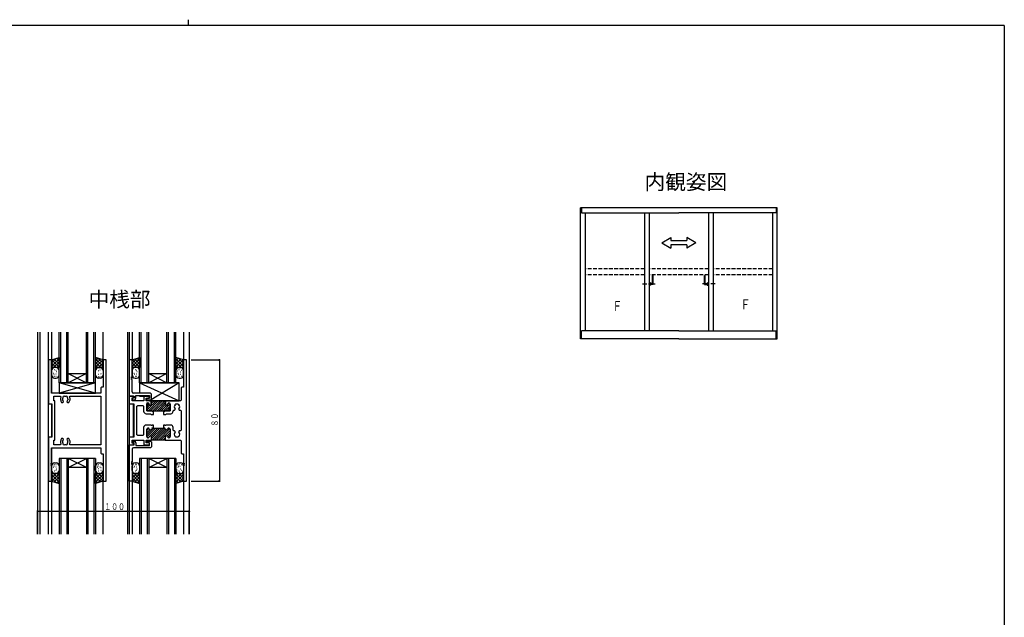
# Model space of a CAD drawing. Extents: x -4 to 1107, y 0 to 790.
# Drawn here: x 428 to 1078, y 395 to 790 of the extents above; entities that cross this region are included whole.
import ezdxf

# ---------------------------------------------------------------- set-up
doc = ezdxf.new("R2010")
doc.units = 0
doc.linetypes.add('HASENP', pattern=[3.5, 2.5, -1])
doc.linetypes.add('ITTENSAP', pattern=[5.5, 3, -1, 0.5, -1])
for name, color, linetype in [('USER1', 3, 'CONTINUOUS'), ('YKK_A1', 4, 'CONTINUOUS'), ('YKK_A2', 3, 'CONTINUOUS'), ('YKK_H11', 7, 'CONTINUOUS'), ('YKK_H12', 2, 'CONTINUOUS'), ('YKK_H13', 4, 'CONTINUOUS'), ('YKK_H_D', 6, 'CONTINUOUS'), ('YKK_ZWAK', 7, 'CONTINUOUS')]:
    doc.layers.add(name, color=color, linetype=linetype)
doc.styles.get("Standard").update_dxf_attribs({"font": 'txt', "bigfont": 'BIGFONT'})

# ---------------------------------------------------------------- blocks, each defined once
blk = doc.blocks.new('DIMS20')
at = {"layer": 'YKK_H_D'}
for p, q in [((416.9, 358.82), (416.9, 374.32)), ((416.9, 373.82), (516.9, 373.82)), ((516.9, 358.82), (516.9, 374.32))]:
    blk.add_line(p, q, dxfattribs=at)
at = {"layer": 'YKK_H_D', "const_width": 0.75}
for points in [[(417.28, 373.82, 1), (416.53, 373.82, 1)], [(517.28, 373.82, 1), (516.53, 373.82, 1)]]:
    blk.add_lwpolyline(points, format="xyb", close=True, dxfattribs=at)
at = {"layer": 'YKK_H_D', "color": 6, "width": 0.766283}
blk.add_text('１００', height=4.35, dxfattribs=at).set_placement((460.92, 374.72))
blk = doc.blocks.new('FIGURE44')
at = {"layer": 'YKK_H12'}
for p, q in [((12.36, -8.48), (12.36, -141.77)), ((14.01, -141.77), (14.01, -8.48)), ((19.56, -141.77), (19.56, -8.48)), ((21.56, -8.48), (21.56, -48.27)), ((55.56, -26.77), (55.56, -8.48)), ((71.76, -8.48), (71.76, -141.77)), ((72.76, -8.48), (72.76, -141.77)), ((74.71, -8.48), (74.71, -26.77)), ((108.71, -8.48), (108.71, -44.47)), ((112.36, -8.48), (112.36, -141.77)), ((26.56, -41.77), (50.56, -41.77)), ((21.56, -55.77), (21.56, -77.76)), ((75.76, -77.76), (75.76, -55.79)), ((21.56, -85.27), (21.56, -141.77)), ((108.71, -89.07), (108.71, -141.77)), ((55.56, -141.77), (55.56, -106.77)), ((74.71, -106.77), (74.71, -141.77))]:
    blk.add_line(p, q, dxfattribs=at)
blk = doc.blocks.new('FIGURE10')
at = {"layer": 'YKK_H11'}
for p, q in [((2, 80), (0, 80)), ((0, 80), (0, 51)), ((2, 58), (2, 80)), ((38, 80), (36, 80)), ((36, 80), (36, 62)), ((38, 0), (38, 80)), ((35, 62), (34.5, 61.5)), ((34.5, 61.5), (34.5, 58)), ((36, 62), (35, 62)), ((34.5, 58), (2, 58)), ((3.5, 53), (3.5, 56.07)), ((3.5, 56.07), (7.65, 56.07)), ((4.13, 53), (3.5, 53)), ((4.13, 27), (4.13, 53)), ((7.65, 56.07), (8.1, 55.36)), ((9.3, 53.29), (9.23, 53.69)), ((9.39, 53.2), (9.3, 53.29)), ((9.45, 51.9), (9.85, 52.3)), ((9.85, 52.44), (9.73, 52.72)), ((9.85, 52.3), (9.85, 52.44)), ((12.27, 52.72), (12.15, 52.44)), ((12.15, 52.44), (12.15, 52.3)), ((12.15, 52.3), (12.55, 51.9)), ((12.84, 54.08), (12.77, 53.69)), ((12.79, 54.2), (12.84, 54.08)), ((13.9, 55.36), (14.35, 56.07)), ((14.35, 56.07), (34.5, 56.07)), ((34.5, 56.07), (34.5, 23.93)), ((0, 51), (2.2, 51)), ((2.2, 51), (2.2, 29)), ((8.59, 51.9), (9.45, 51.9)), ((12.55, 51.9), (13.41, 51.9)), ((2.2, 29), (0, 29)), ((0, 29), (0, 0)), ((3.5, 23.93), (3.5, 27)), ((3.5, 27), (4.13, 27)), ((9.45, 28.1), (8.59, 28.1)), ((9.23, 26.31), (9.3, 26.71)), ((9.3, 26.71), (9.39, 26.8)), ((9.85, 27.7), (9.45, 28.1)), ((9.73, 27.28), (9.85, 27.56)), ((9.85, 27.56), (9.85, 27.7)), ((12.55, 28.1), (12.15, 27.7)), ((12.15, 27.7), (12.15, 27.56)), ((12.15, 27.56), (12.27, 27.28)), ((13.41, 28.1), (12.55, 28.1)), ((12.61, 26.8), (12.7, 26.71)), ((12.7, 26.71), (12.77, 26.31)), ((2, 11.8), (2, 22)), ((2, 22), (34.5, 22)), ((7.65, 23.93), (3.5, 23.93)), ((8.1, 24.64), (7.65, 23.93)), ((14.35, 23.93), (13.9, 24.64)), ((34.5, 23.93), (14.35, 23.93)), ((34.5, 22), (34.5, 18.5)), ((34.5, 18.5), (35, 18)), ((35, 18), (36, 18)), ((36, 18), (36, 0)), ((1.7, 11.2), (1.7, 11.8)), ((1.7, 11.8), (2, 11.8)), ((2, 11.2), (1.7, 11.2)), ((1.7, 10.2), (1.7, 10.8)), ((1.7, 10.8), (2, 10.8)), ((2, 10.2), (1.7, 10.2)), ((2, 10.8), (2, 11.2)), ((2, 0), (2, 10.2)), ((0, 0), (2, 0)), ((36, 0), (38, 0))]:
    blk.add_line(p, q, dxfattribs=at)
for centre, radius, start, end in [((11, 54), 3.2, 154.8921, 221.0145), ((11, 54), 1.8, 149.14685, 189.99865), ((10.14, 55.23), 0.75, 45.95278, 204.04722), ((11, 54), 1.8, 206.2602, 225.20717), ((11, 54), 1.8, 79.14685, 100.85315), ((11.86, 55.23), 0.75, 335.95278, 134.04722), ((11, 54), 1.8, 314.79283, 350), ((11, 54), 1.8, 6.2602, 30.85315), ((11, 54), 3.2, 318.9855, 25.10815), ((11, 26), 3.2, 138.9855, 205.1079), ((11, 26), 1.8, 170, 210.85315), ((11, 26), 1.8, 134.79283, 153.7398), ((11, 26), 1.8, 26.2602, 45.20717), ((11, 26), 1.8, 329.14685, 9.99905), ((11, 26), 3.2, 334.89184, 41.0145), ((10.14, 24.77), 0.75, 155.95278, 314.04722), ((11, 26), 1.8, 259.14685, 280.85315), ((11.86, 24.77), 0.75, 225.95278, 24.04722)]:
    blk.add_arc(centre, radius, start, end, dxfattribs=at)
blk = doc.blocks.new('FIGURE8')
at = {"layer": 'YKK_H11'}
for p, q in [((11.5, -1), (11.5, 0)), ((11.5, 0), (14.2, 0)), ((14.2, 0), (14.7, -0.5)), ((0, -26.4), (0, -2.4)), ((0, -2.4), (3.3, -2.4)), ((1.95, -5.4), (1.95, -13.6)), ((2.1, -0.9), (2.1, -0.1)), ((2.1, -0.1), (3.5, -0.1)), ((3.3, -1.2), (2.1, -0.9)), ((14.2, -4.4), (2.95, -4.4)), ((3.3, -2.4), (3.3, -1.2)), ((4.5, -1.1), (4.5, -2.9)), ((4.5, -2.9), (13.5, -2.9)), ((12.25, -1.2), (11.5, -1)), ((13.5, -1.2), (12.25, -1.2)), ((13.5, -2.9), (13.5, -1.2)), ((14.7, -3.9), (14.2, -4.4)), ((14.7, -0.5), (14.7, -3.9)), ((1.95, -13.6), (1.65, -13.6)), ((1.65, -13.6), (1.65, -14.2)), ((1.65, -14.2), (1.95, -14.2)), ((1.95, -14.6), (1.65, -14.6)), ((1.65, -14.6), (1.65, -15.2)), ((1.65, -15.2), (1.95, -15.2)), ((1.95, -14.2), (1.95, -14.6)), ((1.95, -15.2), (1.95, -26.4)), ((1.95, -26.4), (0, -26.4))]:
    blk.add_line(p, q, dxfattribs=at)
for centre, start, end in [((2.95, -5.4), 90, 180), ((3.5, -1.1), 0, 90)]:
    blk.add_arc(centre, 1, start, end, dxfattribs=at)
blk = doc.blocks.new('FIGURE16')
at = {"layer": 'YKK_H11'}
for p, q in [((37.9, 80), (35.95, 80)), ((35.95, 80), (35.95, 62)), ((37.9, 0), (37.9, 80)), ((34.9, 62), (34.4, 61.5)), ((34.4, 61.5), (34.4, 53.5)), ((35.95, 62), (34.9, 62)), ((3, 56), (0, 56)), ((0, 56), (0, 51)), ((1.95, 53), (1.95, 55)), ((1.95, 55), (3, 55)), ((9.8, 53), (1.95, 53)), ((3, 55), (3, 56)), ((13.5, 56), (9.8, 56)), ((9.8, 56), (9.8, 53)), ((11.3, 53), (11.3, 54.8)), ((11.3, 54.8), (13.5, 54.8)), ((14.65, 53), (11.3, 53)), ((13.5, 54.8), (13.5, 56)), ((14.65, 50.7), (14.65, 53)), ((24.05, 53), (14.65, 53)), ((14.65, 53), (14.65, 50.7)), ((33.9, 53), (24.05, 53)), ((24.05, 53), (24.05, 50.7)), ((24.05, 50.7), (24.05, 53)), ((34.4, 53.5), (33.9, 53)), ((0, 51), (3.2, 51)), ((3.2, 51), (3.2, 29)), ((5.15, 49.5), (5.65, 50)), ((5.15, 30.5), (5.15, 49.5)), ((5.65, 50), (9.1, 50)), ((9.1, 50), (9.6, 49.5)), ((9.6, 49.5), (9.6, 46.1)), ((11.6, 46.5), (11.6, 50.8)), ((11.6, 50.8), (11.6, 46.5)), ((14.85, 46.5), (11.6, 46.5)), ((11.6, 46.5), (27.1, 46.5)), ((12.4, 51.6), (12.45, 51.6)), ((12.45, 51.6), (12.4, 51.6)), ((13.25, 50.8), (13.25, 50.7)), ((13.25, 50.7), (13.25, 50.8)), ((15.35, 46), (14.85, 46.5)), ((16, 46), (15.35, 46)), ((16, 44), (16, 46)), ((23.35, 46), (22.7, 46)), ((22.7, 46), (22.7, 44)), ((23.85, 46.5), (23.35, 46)), ((27.1, 46.5), (23.85, 46.5)), ((25.45, 50.7), (25.45, 50.8)), ((25.45, 50.8), (25.45, 50.7)), ((26.25, 51.6), (26.3, 51.6)), ((26.3, 51.6), (26.25, 51.6)), ((27.1, 50.8), (27.1, 46.5)), ((27.1, 46.5), (27.1, 50.8)), ((29.1, 46.4), (29.6, 46.9)), ((29.1, 46.1), (29.1, 46.4)), ((29.6, 46.9), (30.05, 46.9)), ((30.05, 46.9), (30.45, 47.3)), ((30.45, 47.44), (30.33, 47.72)), ((30.45, 50.55), (30.95, 51.05)), ((30.45, 50.38), (30.45, 50.55)), ((30.45, 47.3), (30.45, 47.44)), ((30.95, 51.05), (32.25, 51.05)), ((32.25, 51.05), (32.75, 50.55)), ((32.75, 50.55), (32.75, 50.38)), ((32.87, 47.72), (32.75, 47.44)), ((32.75, 47.44), (32.75, 47.3)), ((32.75, 47.3), (33.15, 46.9)), ((33.15, 46.9), (33.9, 46.9)), ((33.9, 46.9), (34.4, 46.4)), ((34.4, 46.4), (34.4, 33.6)), ((11.2, 44.5), (14.02, 44.5)), ((14.02, 44.5), (14.52, 44)), ((14.52, 44), (16, 44)), ((22.7, 44), (24.18, 44)), ((24.18, 44), (24.68, 44.5)), ((24.68, 44.5), (27.5, 44.5)), ((9.6, 35.4), (9.6, 30.5)), ((14.55, 37), (11.2, 37)), ((11.6, 29.4), (11.6, 34.2)), ((11.6, 29.4), (11.6, 34.2)), ((12.4, 35), (12.5, 35)), ((12.4, 35), (12.5, 35)), ((14.55, 36.7), (14.55, 37)), ((15.15, 36.7), (14.55, 36.7)), ((16, 37), (15.15, 37)), ((15.15, 37), (15.15, 36.7)), ((15.6, 35), (16, 35)), ((15.6, 35), (23.1, 35)), ((16, 35), (16, 37)), ((23.55, 37), (22.7, 37)), ((22.7, 37), (22.7, 35)), ((22.7, 35), (23.1, 35)), ((23.55, 36.7), (23.55, 37)), ((24.15, 36.7), (23.55, 36.7)), ((27.5, 37), (24.15, 37)), ((24.15, 37), (24.15, 36.7)), ((26.2, 35), (26.3, 35)), ((26.2, 35), (26.3, 35)), ((27.1, 34.2), (27.1, 29.4)), ((27.1, 34.2), (27.1, 29.4)), ((29.1, 33.6), (29.1, 35.4)), ((29.6, 33.1), (29.1, 33.6)), ((30.05, 33.1), (29.6, 33.1)), ((30.45, 32.7), (30.05, 33.1)), ((30.33, 32.28), (30.45, 32.56)), ((30.45, 32.56), (30.45, 32.7)), ((33.15, 33.1), (32.75, 32.7)), ((32.75, 32.7), (32.75, 32.56)), ((32.75, 32.56), (32.87, 32.28)), ((33.9, 33.1), (33.15, 33.1)), ((34.4, 33.6), (33.9, 33.1)), ((3.2, 29), (0, 29)), ((0, 29), (0, 24)), ((1.95, 25), (1.95, 27)), ((1.95, 27), (9.8, 27)), ((5.65, 30), (5.15, 30.5)), ((9.1, 30), (5.65, 30)), ((9.6, 30.5), (9.1, 30)), ((9.8, 27), (9.8, 24)), ((11.3, 25.2), (11.3, 27)), ((11.3, 27), (14.85, 27)), ((12.5, 28.6), (12.4, 28.6)), ((12.5, 28.6), (12.4, 28.6)), ((14.85, 27), (14.85, 29)), ((14.85, 27), (14.85, 29)), ((23.85, 27), (14.85, 27)), ((23.85, 29), (23.85, 27)), ((23.85, 29), (23.85, 27)), ((23.85, 27), (33.9, 27)), ((26.3, 28.6), (26.2, 28.6)), ((26.3, 28.6), (26.2, 28.6)), ((30.45, 29.45), (30.45, 29.62)), ((30.95, 28.95), (30.45, 29.45)), ((32.25, 28.95), (30.95, 28.95)), ((32.75, 29.45), (32.25, 28.95)), ((32.75, 29.62), (32.75, 29.45)), ((33.9, 27), (34.4, 26.5)), ((34.4, 26.5), (34.4, 18.5)), ((0, 24), (3, 24)), ((3, 25), (1.95, 25)), ((3, 24), (3, 25)), ((9.8, 24), (13.5, 24)), ((13.5, 25.2), (11.3, 25.2)), ((13.5, 24), (13.5, 25.2)), ((34.4, 18.5), (34.9, 18)), ((34.9, 18), (35.95, 18)), ((35.95, 18), (35.95, 11.8)), ((35.95, 11.8), (36.25, 11.8)), ((36.25, 11.2), (35.95, 11.2)), ((35.95, 11.2), (35.95, 10.8)), ((35.95, 10.8), (36.25, 10.8)), ((36.25, 10.2), (35.95, 10.2)), ((35.95, 10.2), (35.95, 0)), ((36.25, 11.8), (36.25, 11.2)), ((36.25, 10.8), (36.25, 10.2)), ((35.95, 0), (37.9, 0))]:
    blk.add_line(p, q, dxfattribs=at)
at = {"layer": 'YKK_H11', "color": 253}
for p, q in [((11.61, 46.74), (17.87, 53)), ((12.78, 46.5), (19.28, 53)), ((14.2, 46.5), (20.7, 53)), ((14.65, 51.2), (16.45, 53)), ((14.65, 52.61), (15.04, 53)), ((15.61, 46.5), (22.11, 53)), ((17.02, 46.5), (23.52, 53)), ((18.44, 46.5), (24.05, 52.11)), ((11.6, 49.56), (13.18, 51.14)), ((11.6, 48.15), (13.57, 50.11)), ((11.63, 51), (12.2, 51.57)), ((19.85, 46.5), (24.05, 50.7)), ((21.27, 46.5), (24.77, 50)), ((22.68, 46.5), (27.09, 50.91)), ((24.1, 46.5), (27.1, 49.5)), ((25.45, 50.68), (26.36, 51.6)), ((25.51, 46.5), (27.1, 48.09)), ((11.6, 30.54), (16.06, 35)), ((11.6, 33.37), (13.03, 34.8)), ((11.6, 31.95), (13.59, 33.94)), ((11.64, 29.16), (17.48, 35)), ((12.49, 28.6), (18.89, 35)), ((14.73, 29.42), (20.3, 35)), ((14.85, 28.13), (21.72, 35)), ((15.13, 27), (23.13, 35)), ((16.55, 27), (23.89, 34.35)), ((17.96, 27), (24.77, 33.81)), ((19.37, 27), (26.99, 34.61)), ((20.79, 27), (27.1, 33.31)), ((25.46, 34.5), (25.9, 34.94)), ((22.2, 27), (23.85, 28.65)), ((23.62, 27), (23.86, 27.24)), ((24.95, 29.74), (27.1, 31.9)), ((25.55, 28.93), (27.1, 30.48))]:
    blk.add_line(p, q, dxfattribs=at)
at = {"layer": 'YKK_H11'}
for centre, radius, start, end in [((11.2, 46.1), 1.6, 180, 270), ((12.4, 50.8), 0.8, 90, 180), ((12.4, 50.8), 0.8, 90, 180), ((12.45, 50.8), 0.8, 0, 90), ((12.45, 50.8), 0.8, 0, 90), ((13.95, 50.7), 0.7, 180, 0), ((13.95, 50.7), 0.7, 180, 0), ((24.75, 50.7), 0.7, 180, 0), ((24.75, 50.7), 0.7, 180, 0), ((26.25, 50.8), 0.8, 90, 180), ((26.25, 50.8), 0.8, 90, 180), ((26.3, 50.8), 0.8, 0, 90), ((26.3, 50.8), 0.8, 0, 90), ((27.5, 46.1), 1.6, 270, 0), ((31.6, 49), 1.8, 129.70902, 225.20717), ((31.6, 49), 1.8, 314.79283, 50.29098), ((11.2, 35.4), 1.6, 90, 180), ((12.4, 34.2), 0.8, 90, 180), ((12.4, 34.2), 0.8, 90, 180), ((12.5, 34.2), 0.8, 14.47751, 90), ((12.5, 34.2), 0.8, 14.47751, 90), ((14.05, 34.6), 0.8, 194.47751, 345.52249), ((14.05, 34.6), 0.8, 194.47751, 345.52249), ((15.6, 34.2), 0.8, 90, 165.52249), ((15.6, 34.2), 0.8, 90, 165.52249), ((23.1, 34.2), 0.8, 14.47751, 90), ((23.1, 34.2), 0.8, 14.47751, 90), ((24.65, 34.6), 0.8, 194.47751, 345.52249), ((24.65, 34.6), 0.8, 194.47751, 345.52249), ((26.2, 34.2), 0.8, 90, 165.52249), ((26.2, 34.2), 0.8, 90, 165.52249), ((26.3, 34.2), 0.8, 360, 90), ((26.3, 34.2), 0.8, 360, 90), ((27.5, 35.4), 1.6, 0, 90), ((12.4, 29.4), 0.8, 180, 270), ((12.4, 29.4), 0.8, 180, 270), ((12.5, 29.4), 0.8, 270, 345.52249), ((12.5, 29.4), 0.8, 270, 345.52249), ((14.05, 29), 0.8, 0, 165.52249), ((14.05, 29), 0.8, 0, 165.52249), ((24.65, 29), 0.8, 14.47751, 180), ((24.65, 29), 0.8, 14.47751, 180), ((26.2, 29.4), 0.8, 194.47751, 270), ((26.2, 29.4), 0.8, 194.47751, 270), ((26.3, 29.4), 0.8, 270, 0), ((26.3, 29.4), 0.8, 270, 0), ((31.6, 31), 1.8, 134.79283, 230.29098), ((31.6, 31), 1.8, 309.70902, 45.20717)]:
    blk.add_arc(centre, radius, start, end, dxfattribs=at)
blk = doc.blocks.new('DIMS21')
at = {"layer": 'YKK_H_D'}
for p, q in [((518.2, 473.82), (537.4, 473.82)), ((536.9, 473.82), (536.9, 393.82)), ((518.2, 393.82), (537.4, 393.82))]:
    blk.add_line(p, q, dxfattribs=at)
at = {"layer": 'YKK_H_D', "const_width": 0.75}
for points in [[(537.28, 473.82, 1), (536.53, 473.82, 1)], [(537.28, 393.82, 1), (536.53, 393.82, 1)]]:
    blk.add_lwpolyline(points, format="xyb", close=True, dxfattribs=at)
at = {"layer": 'YKK_H_D', "color": 6, "width": 0.766283}
blk.add_text('８０', height=4.35, rotation=90, dxfattribs=at).set_placement((536, 429.83))
blk = doc.blocks.new('FIGURE51')
at = {"layer": 'YKK_H12'}
for p, q in [((-24, 25), (-24, -25)), ((0, 25), (-24, 25)), ((-23, 25), (-23, -25)), ((-19, 25), (-19, -25)), ((-18, 25), (-18, -25)), ((-18, 19), (-6, 25)), ((-6, 19), (-18, 25)), ((-6, 25), (-6, -25)), ((-5, 25), (-5, -25)), ((-1, 25), (-1, -25)), ((0, 25), (0, -25)), ((-6, 19), (-18, 19))]:
    blk.add_line(p, q, dxfattribs=at)
blk = doc.blocks.new('FIGURE52')
at = {"layer": 'YKK_H12'}
for p, q in [((-24, 20.84), (-24, -29.16)), ((0, 20.84), (-24, 20.84)), ((-23, 20.84), (-23, -29.16)), ((-19, 20.84), (-19, -29.16)), ((-18, 20.84), (-18, -29.16)), ((-6, 14.84), (-18, 20.84)), ((-18, 14.84), (-6, 20.84)), ((-6, 20.84), (-6, -29.16)), ((-5, 20.84), (-5, -29.16)), ((-1, 20.84), (-1, -29.16)), ((0, 20.84), (0, -29.16)), ((-6, 14.84), (-18, 14.84))]:
    blk.add_line(p, q, dxfattribs=at)
blk = doc.blocks.new('FIGURE88')
at = {"layer": 'YKK_H13'}
for p, q in [((-9.46, -26.11), (-9.46, -23.11)), ((-8.45, -22.3), (-8.65, -22.3)), ((-8.06, -24.22), (-8.26, -24.22)), ((-7.68, -23.45), (-7.88, -23.45)), ((-7.29, -22.3), (-7.49, -22.3)), ((-7.46, -21.11), (-6.46, -21.11)), ((-6.53, -23.84), (-6.73, -23.84)), ((-6.37, -22.3), (-6.57, -22.3)), ((-6.14, -25.37), (-6.34, -25.37)), ((-4.46, -23.11), (-4.46, -26.11)), ((19.54, -26.11), (19.54, -23.11)), ((20.55, -22.3), (20.35, -22.3)), ((20.94, -24.22), (20.74, -24.22)), ((21.32, -23.45), (21.12, -23.45)), ((21.71, -22.3), (21.51, -22.3)), ((21.54, -21.11), (23.24, -21.11)), ((21.78, -25.03), (21.58, -25.03)), ((22.67, -24), (22.47, -24)), ((23.33, -22.3), (23.13, -22.3)), ((23.37, -24.42), (23.17, -24.42)), ((24.54, -23.11), (24.54, -26.11)), ((-6.34, -28.11), (-9.46, -31.23)), ((-8.46, -28.11), (-9.46, -29.11)), ((-4.46, -28.11), (-9.46, -28.11)), ((-9.46, -28.11), (-9.46, -33.11)), ((-4.46, -33.86), (-9.46, -28.86)), ((-6.34, -34.11), (-9.46, -30.99)), ((-4.46, -28.35), (-9.28, -33.17)), ((-4.46, -31.74), (-8.1, -28.11)), ((-4.46, -30.47), (-7.67, -33.68)), ((-7.29, -26.53), (-7.49, -26.53)), ((-6.46, -28.11), (-7.46, -28.11)), ((-6.37, -26.14), (-6.57, -26.14)), ((-4.46, -29.62), (-5.98, -28.11)), ((-4.46, -34.71), (-4.46, -28.11)), ((19.54, -34.71), (19.54, -28.11)), ((19.54, -28.11), (24.54, -28.11)), ((23.17, -28.11), (19.54, -31.74)), ((21.05, -28.11), (19.54, -29.62)), ((24.35, -33.17), (19.54, -28.35)), ((24.54, -28.86), (19.54, -33.86)), ((22.75, -33.68), (19.54, -30.47)), ((24.54, -30.99), (21.41, -34.11)), ((24.54, -31.23), (21.42, -28.11)), ((21.71, -26.53), (21.51, -26.53)), ((22.54, -28.11), (21.54, -28.11)), ((23.33, -26.14), (23.13, -26.14)), ((24.54, -29.11), (23.54, -28.11)), ((24.54, -28.11), (24.54, -33.11)), ((-9.46, -33.11), (-4.46, -34.71)), ((-4.46, -32.59), (-6.07, -34.2)), ((21.14, -34.2), (19.54, -32.59)), ((24.54, -33.11), (19.54, -34.71))]:
    blk.add_line(p, q, dxfattribs=at)
for centre, start, end in [((-7.46, -23.11), 90, 180), ((-6.46, -23.11), 0, 90), ((21.54, -23.11), 90, 180), ((22.54, -23.11), 0, 90), ((-7.46, -26.11), 180, 270), ((-6.46, -26.11), 270, 0), ((21.54, -26.11), 180, 270), ((22.54, -26.11), 270, 0)]:
    blk.add_arc(centre, 2, start, end, dxfattribs=at)
blk = doc.blocks.new('FIGURE83')
at = {"layer": 'YKK_H13'}
for p, q in [((-9.46, -26.11), (-9.46, -23.11)), ((-8.45, -22.3), (-8.65, -22.3)), ((-8.06, -24.22), (-8.26, -24.22)), ((-7.68, -23.45), (-7.88, -23.45)), ((-7.29, -22.3), (-7.49, -22.3)), ((-7.46, -21.11), (-6.46, -21.11)), ((-6.53, -23.84), (-6.73, -23.84)), ((-6.37, -22.3), (-6.57, -22.3)), ((-6.14, -25.37), (-6.34, -25.37)), ((-4.46, -23.11), (-4.46, -26.11)), ((19.54, -26.11), (19.54, -23.11)), ((20.26, -25.99), (20.06, -25.99)), ((20.55, -22.3), (20.35, -22.3)), ((20.94, -24.22), (20.74, -24.22)), ((21.32, -23.45), (21.12, -23.45)), ((21.71, -22.3), (21.51, -22.3)), ((21.54, -21.11), (22.54, -21.11)), ((22.36, -23.61), (22.16, -23.61)), ((22.66, -25.22), (22.46, -25.22)), ((23.33, -22.3), (23.13, -22.3)), ((24.54, -23.11), (24.54, -26.11)), ((-6.34, -28.11), (-9.46, -31.23)), ((-8.46, -28.11), (-9.46, -29.11)), ((-4.46, -28.11), (-9.46, -28.11)), ((-9.46, -28.11), (-9.46, -33.11)), ((-4.46, -33.86), (-9.46, -28.86)), ((-6.34, -34.11), (-9.46, -30.99)), ((-4.46, -28.35), (-9.28, -33.17)), ((-4.46, -31.74), (-8.1, -28.11)), ((-4.46, -30.47), (-7.67, -33.68)), ((-7.29, -26.53), (-7.49, -26.53)), ((-6.46, -28.11), (-7.46, -28.11)), ((-6.37, -26.14), (-6.57, -26.14)), ((-4.46, -29.62), (-5.98, -28.11)), ((-4.46, -34.71), (-4.46, -28.11)), ((19.54, -34.71), (19.54, -28.11)), ((19.54, -28.11), (24.54, -28.11)), ((23.17, -28.11), (19.54, -31.74)), ((21.05, -28.11), (19.54, -29.62)), ((24.35, -33.17), (19.54, -28.35)), ((24.54, -28.86), (19.54, -33.86)), ((22.75, -33.68), (19.54, -30.47)), ((24.54, -30.99), (21.41, -34.11)), ((24.54, -31.23), (21.42, -28.11)), ((21.71, -26.53), (21.51, -26.53)), ((22.54, -28.11), (21.54, -28.11)), ((21.84, -27.48), (21.64, -27.48)), ((23.33, -26.14), (23.13, -26.14)), ((24.54, -29.11), (23.54, -28.11)), ((24.54, -28.11), (24.54, -33.11)), ((-9.46, -33.11), (-4.46, -34.71)), ((-4.46, -32.59), (-6.07, -34.2)), ((21.14, -34.2), (19.54, -32.59)), ((24.54, -33.11), (19.54, -34.71))]:
    blk.add_line(p, q, dxfattribs=at)
for centre, start, end in [((-7.46, -23.11), 90, 180), ((-6.46, -23.11), 0, 90), ((21.54, -23.11), 90, 180), ((22.54, -23.11), 0, 90), ((-7.46, -26.11), 180, 270), ((-6.46, -26.11), 270, 0), ((21.54, -26.11), 180, 270), ((22.54, -26.11), 270, 0)]:
    blk.add_arc(centre, 2, start, end, dxfattribs=at)
blk = doc.blocks.new('FIGURE93')
at = {"layer": 'YKK_H13'}
for p, q in [((14, 3.5), (-12, 3.5)), ((-12, 3.5), (-12, -3.5)), ((-12, 3.5), (14, -8.5)), ((14, 3.5), (-5.5, -8.5)), ((14, -8.5), (14, 3.5)), ((-12, -5), (-12, -5.5)), ((-12, -5.5), (-5.5, -5.5)), ((-5.5, -8.5), (14, -8.5))]:
    blk.add_line(p, q, dxfattribs=at)
blk = doc.blocks.new('FIGURE11')
at = {"layer": 'YKK_H11'}
for p, q in [((1.95, 26.4), (0, 26.4)), ((0, 26.4), (0, 2.4)), ((1.95, 15.2), (1.95, 26.4)), ((1.65, 14.6), (1.65, 15.2)), ((1.65, 15.2), (1.95, 15.2)), ((1.95, 14.6), (1.65, 14.6)), ((1.65, 13.6), (1.65, 14.2)), ((1.65, 14.2), (1.95, 14.2)), ((1.95, 13.6), (1.65, 13.6)), ((1.95, 14.2), (1.95, 14.6)), ((1.95, 5.4), (1.95, 13.6)), ((0, 2.4), (3.3, 2.4)), ((3.3, 1.2), (2.1, 0.9)), ((2.1, 0.9), (2.1, 0.1)), ((2.1, 0.1), (3.5, 0.1)), ((14.2, 4.4), (2.95, 4.4)), ((3.3, 2.4), (3.3, 1.2)), ((4.5, 1.1), (4.5, 2.9)), ((4.5, 2.9), (13.5, 2.9)), ((12.25, 1.2), (11.5, 1)), ((11.5, 1), (11.5, 0)), ((13.5, 1.2), (12.25, 1.2)), ((13.5, 2.9), (13.5, 1.2)), ((14.7, 3.9), (14.2, 4.4)), ((14.2, 0), (14.7, 0.5)), ((14.7, 0.5), (14.7, 3.9)), ((11.5, 0), (14.2, 0))]:
    blk.add_line(p, q, dxfattribs=at)
for centre, start, end in [((2.95, 5.4), 180, 270), ((3.5, 1.1), 270, 0)]:
    blk.add_arc(centre, 1, start, end, dxfattribs=at)
blk = doc.blocks.new('FIGURE90')
at = {"layer": 'YKK_H13'}
for p, q in [((-12.1, 3.5), (-12.1, -3.5)), ((11.9, -3.5), (-12.1, 3.5)), ((11.9, 3.5), (-12.1, -3.5)), ((11.9, -3.5), (11.9, 3.5)), ((-12.1, -3.5), (11.9, -3.5))]:
    blk.add_line(p, q, dxfattribs=at)
blk = doc.blocks.new('FIGURE87')
at = {"layer": 'YKK_H13'}
blk.add_line((-12.1, -3.5), (11.9, -3.5), dxfattribs=at)
blk = doc.blocks.new('FIGURE86')
at = {"layer": 'YKK_H13'}
for q in [(-5.5, -7.9), (14, -8.5)]:
    blk.add_line((-5.5, -8.5), q, dxfattribs=at)
blk = doc.blocks.new('FIGURE82')
at = {"layer": 'YKK_H13'}
blk.add_line((569.86, 355.3), (572.46, 355.3), dxfattribs=at)
blk = doc.blocks.new('FIGURE89')
at = {"layer": 'YKK_H13'}
blk.add_line((569.86, 355.3), (572.46, 355.3), dxfattribs=at)
blk = doc.blocks.new('FIGURE54')
at = {"layer": 'YKK_H12'}
for p, q in [((-24, -27.47), (-24, 5.82)), ((-23, -27.47), (-23, 5.82)), ((-19, -27.47), (-19, 5.82)), ((-18, -27.47), (-18, 5.82)), ((-6, -27.47), (-6, 5.82)), ((-5, -27.47), (-5, 5.82)), ((-1, -27.47), (-1, 5.82)), ((0, -27.47), (0, 5.82)), ((-18, -21.47), (-6, -21.47)), ((-6, -21.47), (-18, -27.47)), ((-18, -21.47), (-6, -27.47)), ((0, -27.47), (-24, -27.47))]:
    blk.add_line(p, q, dxfattribs=at)
blk = doc.blocks.new('FIGURE84')
at = {"layer": 'YKK_H13'}
for p, q in [((-9.66, 13.11), (-4.66, 14.71)), ((-6.54, 14.11), (-9.66, 10.99)), ((-4.66, 13.86), (-9.66, 8.86)), ((-9.66, 8.11), (-9.66, 13.11)), ((-4.66, 8.35), (-9.48, 13.17)), ((-4.66, 10.47), (-7.87, 13.68)), ((-4.66, 12.59), (-6.27, 14.2)), ((-4.66, 14.71), (-4.66, 8.11)), ((19.34, 14.71), (19.34, 8.11)), ((24.34, 13.11), (19.34, 14.71)), ((20.94, 14.2), (19.34, 12.59)), ((24.34, 8.86), (19.34, 13.86)), ((22.55, 13.68), (19.34, 10.47)), ((24.15, 13.17), (19.34, 8.35)), ((24.34, 10.99), (21.21, 14.11)), ((24.34, 8.11), (24.34, 13.11)), ((-6.54, 8.11), (-9.66, 11.23)), ((-8.66, 8.11), (-9.66, 9.11)), ((-4.66, 8.11), (-9.66, 8.11)), ((-4.66, 11.74), (-8.3, 8.11)), ((-7.49, 6.53), (-7.69, 6.53)), ((-6.66, 8.11), (-7.66, 8.11)), ((-4.66, 9.62), (-6.18, 8.11)), ((22.97, 8.11), (19.34, 11.74)), ((20.85, 8.11), (19.34, 9.62)), ((19.34, 8.11), (24.34, 8.11)), ((24.34, 11.23), (21.22, 8.11)), ((22.34, 8.11), (21.34, 8.11)), ((24.34, 9.11), (23.34, 8.11)), ((-9.66, 6.11), (-9.66, 3.11)), ((-8.65, 2.3), (-8.85, 2.3)), ((-8.26, 4.22), (-8.46, 4.22)), ((-7.88, 3.45), (-8.08, 3.45)), ((-7.49, 2.3), (-7.69, 2.3)), ((-7.66, 1.11), (-6.66, 1.11)), ((-6.73, 3.84), (-6.93, 3.84)), ((-6.57, 6.14), (-6.77, 6.14)), ((-6.57, 2.3), (-6.77, 2.3)), ((-6.34, 5.37), (-6.54, 5.37)), ((-4.66, 3.11), (-4.66, 6.11))]:
    blk.add_line(p, q, dxfattribs=at)
for centre, start, end in [((-7.66, 6.11), 90, 180), ((-6.66, 6.11), 0, 90), ((-7.66, 3.11), 180, 270), ((-6.66, 3.11), 270, 0)]:
    blk.add_arc(centre, 2, start, end, dxfattribs=at)
blk = doc.blocks.new('FIGURE85')
at = {"layer": 'YKK_H13'}
for p, q in [((-7.02, 6.64), (-6.02, 6.64)), ((-9.02, 1.64), (-9.02, 4.64)), ((-7.34, 3.91), (-7.14, 3.91)), ((-7.1, 4.68), (-6.9, 4.68)), ((-7.1, 0.84), (-6.9, 0.84)), ((-6.95, 2.38), (-6.75, 2.38)), ((-6.18, 5.06), (-5.98, 5.06)), ((-6.18, 0.84), (-5.98, 0.84)), ((-5.8, 1.99), (-5.6, 1.99)), ((-5.42, 2.76), (-5.22, 2.76)), ((-5.03, 0.84), (-4.83, 0.84)), ((-4.02, 4.64), (-4.02, 1.64)), ((-6.02, -0.36), (-7.02, -0.36))]:
    blk.add_line(p, q, dxfattribs=at)
for centre, start, end in [((-7.02, 4.64), 90, 180), ((-6.02, 4.64), 0, 90), ((-7.02, 1.64), 180, 270), ((-6.02, 1.64), 270, 0)]:
    blk.add_arc(centre, 2, start, end, dxfattribs=at)
blk = doc.blocks.new('FIGURE53')
at = {"layer": 'YKK_H12'}
for p, q in [((-1, -27.13), (-1, 6.17)), ((0, -27.13), (0, 6.17)), ((4, -27.13), (4, 6.17)), ((5, -27.13), (5, 6.17)), ((17, -27.13), (17, 6.17)), ((18, -27.13), (18, 6.17)), ((22, -27.13), (22, 6.17)), ((23, -27.13), (23, 6.17)), ((5, -21.13), (17, -21.13)), ((5, -21.13), (17, -27.13)), ((17, -21.13), (5, -27.13)), ((-1, -27.13), (23, -27.13))]:
    blk.add_line(p, q, dxfattribs=at)
blk = doc.blocks.new('FIGURE91')
at = {"layer": 'YKK_H13'}
for p, q in [((-9.46, 13.11), (-4.46, 14.71)), ((-6.34, 14.11), (-9.46, 10.99)), ((-4.46, 13.86), (-9.46, 8.86)), ((-9.46, 8.11), (-9.46, 13.11)), ((-4.46, 8.35), (-9.28, 13.17)), ((-4.46, 10.47), (-7.67, 13.68)), ((-4.46, 12.59), (-6.07, 14.2)), ((-4.46, 14.71), (-4.46, 8.11)), ((19.54, 14.71), (19.54, 8.11)), ((24.54, 13.11), (19.54, 14.71)), ((21.14, 14.2), (19.54, 12.59)), ((24.54, 8.86), (19.54, 13.86)), ((22.75, 13.68), (19.54, 10.47)), ((24.35, 13.17), (19.54, 8.35)), ((24.54, 10.99), (21.41, 14.11)), ((24.54, 8.11), (24.54, 13.11)), ((-6.34, 8.11), (-9.46, 11.23)), ((-8.46, 8.11), (-9.46, 9.11)), ((-4.46, 8.11), (-9.46, 8.11)), ((-4.46, 11.74), (-8.1, 8.11)), ((-7.29, 6.53), (-7.49, 6.53)), ((-6.46, 8.11), (-7.46, 8.11)), ((-4.46, 9.62), (-5.98, 8.11)), ((23.17, 8.11), (19.54, 11.74)), ((21.05, 8.11), (19.54, 9.62)), ((19.54, 8.11), (24.54, 8.11)), ((24.54, 11.23), (21.42, 8.11)), ((21.71, 6.53), (21.51, 6.53)), ((22.54, 8.11), (21.54, 8.11)), ((24.54, 9.11), (23.54, 8.11)), ((-9.46, 6.11), (-9.46, 3.11)), ((-8.45, 2.3), (-8.65, 2.3)), ((-8.06, 4.22), (-8.26, 4.22)), ((-7.68, 3.45), (-7.88, 3.45)), ((-7.29, 2.3), (-7.49, 2.3)), ((-7.46, 1.11), (-6.46, 1.11)), ((-6.53, 3.84), (-6.73, 3.84)), ((-6.37, 6.14), (-6.57, 6.14)), ((-6.37, 2.3), (-6.57, 2.3)), ((-6.14, 5.37), (-6.34, 5.37)), ((-4.46, 3.11), (-4.46, 6.11)), ((19.54, 6.11), (19.54, 3.11)), ((20.55, 2.3), (20.35, 2.3)), ((20.69, 5.64), (20.49, 5.64)), ((20.94, 4.22), (20.74, 4.22)), ((21.32, 3.45), (21.12, 3.45)), ((21.71, 2.3), (21.51, 2.3)), ((21.54, 1.11), (22.54, 1.11)), ((22.56, 5.12), (22.36, 5.12)), ((22.74, 3.44), (22.54, 3.44)), ((23.33, 6.14), (23.13, 6.14)), ((23.33, 2.3), (23.13, 2.3)), ((24.54, 3.11), (24.54, 6.11))]:
    blk.add_line(p, q, dxfattribs=at)
for centre, start, end in [((-7.46, 6.11), 90, 180), ((-6.46, 6.11), 0, 90), ((21.54, 6.11), 90, 180), ((22.54, 6.11), 0, 90), ((-7.46, 3.11), 180, 270), ((-6.46, 3.11), 270, 0), ((21.54, 3.11), 180, 270), ((22.54, 3.11), 270, 0)]:
    blk.add_arc(centre, 2, start, end, dxfattribs=at)

msp = doc.modelspace()

# ---------------------------------------------------------------- linework, layer by layer
at = {"layer": 'YKK_A1'}
for p, q in [((927.95, 665.59), (798.2, 665.59)), ((798.2, 578.99), (798.2, 665.59)), ((798.8, 665.59), (798.8, 662.34)), ((927.35, 665.59), (927.35, 662.34)), ((927.95, 578.99), (927.95, 665.59)), ((798.8, 662.34), (863.08, 662.34)), ((801.2, 662.34), (801.2, 584.24)), ((840.45, 662.34), (840.45, 584.24)), ((843.45, 662.34), (843.45, 584.24)), ((927.35, 662.34), (863.08, 662.34)), ((882.7, 662.34), (882.7, 584.24)), ((885.7, 662.34), (885.7, 584.24)), ((924.95, 662.34), (924.95, 584.24)), ((851.83, 642.49), (857.83, 645.96)), ((857.83, 645.96), (857.83, 643.99)), ((857.83, 643.99), (868.33, 643.99)), ((874.33, 642.49), (868.33, 645.96)), ((868.33, 645.96), (868.33, 643.99)), ((851.83, 642.49), (857.83, 638.99)), ((857.83, 640.99), (857.83, 638.99)), ((868.33, 640.99), (857.83, 640.99)), ((874.33, 642.49), (868.33, 638.99)), ((868.33, 640.99), (868.33, 638.99)), ((863.08, 578.99), (798.2, 578.99)), ((863.08, 584.24), (798.8, 584.24)), ((798.8, 578.99), (798.8, 584.24)), ((863.08, 584.24), (927.35, 584.24)), ((863.08, 578.99), (927.95, 578.99)), ((927.35, 578.99), (927.35, 584.24))]:
    msp.add_line(p, q, dxfattribs=at)
at = {"layer": 'YKK_A1', "linetype": 'HASENP'}
for p, q in [((840.45, 625.29), (801.2, 625.29)), ((882.7, 625.29), (843.45, 625.29)), ((924.95, 625.29), (885.7, 625.29)), ((840.45, 621.29), (801.2, 621.29)), ((882.7, 621.29), (843.45, 621.29)), ((924.95, 621.29), (885.7, 621.29))]:
    msp.add_line(p, q, dxfattribs=at)
at = {"layer": 'YKK_A2'}
for p, q in [((845.6, 615.48), (845.6, 620.74)), ((846.2, 620.74), (845.6, 620.74)), ((846.2, 614.87), (846.2, 620.74)), ((879.95, 614.87), (879.95, 620.74)), ((879.95, 620.74), (880.55, 620.74)), ((880.55, 615.48), (880.55, 620.74)), ((843.7, 616.49), (843.45, 616.49)), ((843.7, 613.99), (843.45, 613.99)), ((843.7, 616.49), (843.7, 615.99)), ((844.35, 615.99), (843.7, 615.99)), ((844.35, 614.49), (843.7, 614.49)), ((843.7, 614.49), (843.7, 613.99)), ((844.35, 615.99), (844.35, 614.49)), ((845.6, 615.62), (844.35, 615.62)), ((846.2, 614.87), (844.35, 614.87)), ((844.5, 614.87), (844.5, 615.62)), ((844.7, 614.87), (844.7, 615.62)), ((879.95, 614.87), (881.8, 614.87)), ((880.55, 615.62), (881.8, 615.62)), ((881.45, 614.87), (881.45, 615.62)), ((881.65, 614.87), (881.65, 615.62)), ((881.8, 615.99), (882.45, 615.99)), ((881.8, 615.99), (881.8, 614.49)), ((881.8, 614.49), (882.45, 614.49)), ((882.45, 616.49), (882.7, 616.49)), ((882.45, 616.49), (882.45, 615.99)), ((882.45, 614.49), (882.45, 613.99)), ((882.45, 613.99), (882.7, 613.99))]:
    msp.add_line(p, q, dxfattribs=at)
at = {"layer": 'YKK_A2', "linetype": 'ITTENSAP'}
for p, q in [((839.02, 615.24), (848.45, 615.24)), ((887.14, 615.24), (877.7, 615.24))]:
    msp.add_line(p, q, dxfattribs=at)
at = {"layer": 'YKK_ZWAK', "color": 8, "linetype": 'Continuous'}
msp.add_line((539.02, 789.88), (539.02, 785.96), dxfattribs=at)
at = {"layer": 'YKK_ZWAK', "color": 254, "linetype": 'Continuous'}
for q in [(0, 785.96), (1078, 50.96)]:
    msp.add_line((1078, 785.96), q, dxfattribs=at)

# ---------------------------------------------------------------- block references
at = {"layer": 'YKK_H11'}
for name, p in [('FIGURE10', (446.85, 485)), ('FIGURE16', (500.05, 485)), ('FIGURE11', (500.05, 538.6)), ('FIGURE8', (500.05, 511.4))]:
    msp.add_blockref(name, p, dxfattribs=at)
at = {"layer": 'YKK_H12'}
for name, p in [('FIGURE44', (427.29, 591.77)), ('FIGURE54', (477.85, 577.47)), ('FIGURE53', (508, 577.12)), ('FIGURE52', (477.85, 479.16)), ('FIGURE51', (531, 475))]:
    msp.add_blockref(name, p, dxfattribs=at)
at = {"layer": 'YKK_H13'}
for name, p in [('FIGURE84', (458.51, 551.89)), ('FIGURE91', (511.46, 551.89)), ('FIGURE85', (486.86, 553.35)), ('FIGURE90', (465.95, 546.5)), ('FIGURE93', (519, 546.5)), ('FIGURE87', (465.95, 546.5)), ('FIGURE82', (-69.51, 180.7)), ('FIGURE89', (-69.51, 180.7)), ('FIGURE86', (519, 546.5)), ('FIGURE88', (458.31, 518.11)), ('FIGURE83', (511.46, 518.11))]:
    msp.add_blockref(name, p, dxfattribs=at)
at = {"layer": 'YKK_H_D'}
for name in ['DIMS21', 'DIMS20']:
    msp.add_blockref(name, (22.74, 91.18), dxfattribs=at)

# ---------------------------------------------------------------- texts
at = {"layer": 'USER1'}
for s, p in [('内観姿図', (840.43, 677.67)), ('中桟部', (473.27, 600.09))]:
    msp.add_text(s, height=10, dxfattribs=at).set_placement(p)
at = {"layer": 'YKK_A1', "width": 0.766871}
for p in [(903.59, 598.47), (818.99, 597.41)]:
    msp.add_text('Ｆ', height=6.52, dxfattribs=at).set_placement(p)

doc.saveas('drawing.dxf')
